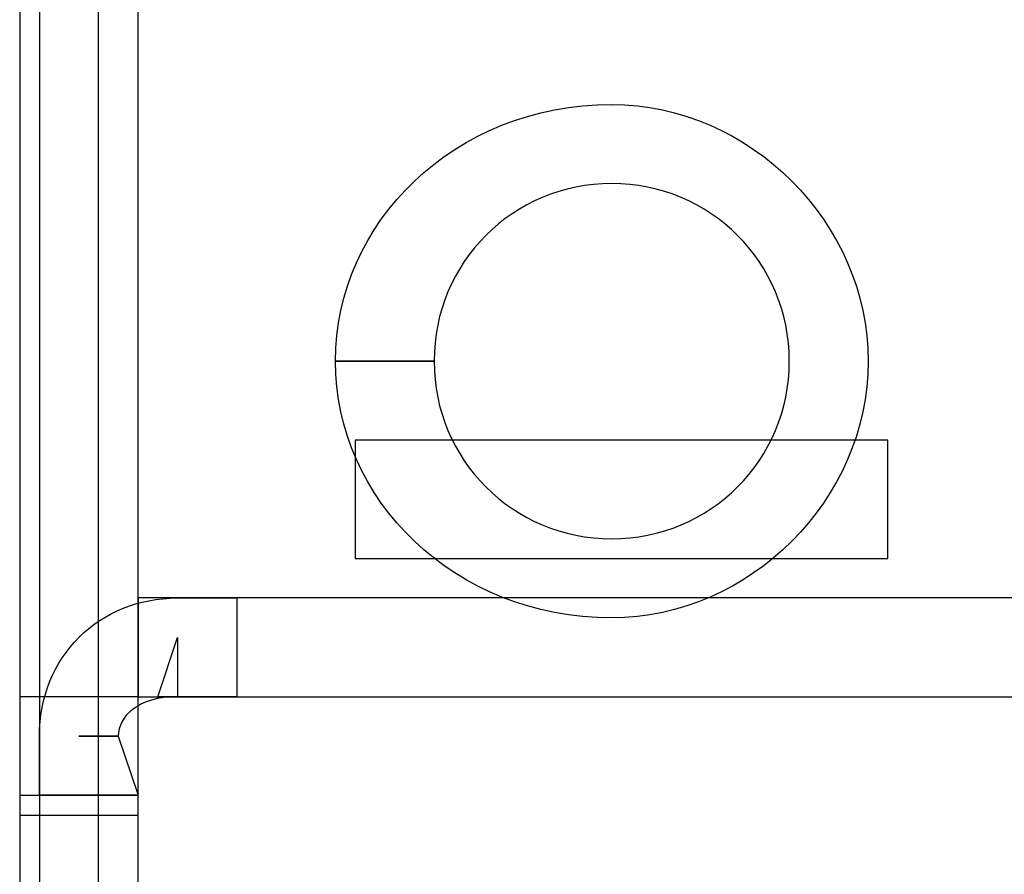
# Model space of a CAD drawing. Units: millimetres. Extents: x -37.6 to -1.3, y -53.5 to -2.6.
# Drawn here: x -8.9 to -6.7, y -13.1 to -11.3 of the extents above; entities that cross this region are included whole.
import ezdxf

# ---------------------------------------------------------------- set-up
doc = ezdxf.new("R2010")
doc.units = ezdxf.units.MM
doc.header["$MEASUREMENT"] = 0
doc.layers.add('layer 1', color=7, linetype='Continuous')

# ---------------------------------------------------------------- blocks, each defined once
blk = doc.blocks.new('2')
at = {"layer": 'layer 1'}
for points, knots in [([(-8.8547, -8.0927), (-8.8547, -8.0927), (-8.6007, -8.0927), (-8.6007, -8.0927), (-8.6007, -8.0927), (-8.6007, -8.0927), (-8.6007, -13.0034), (-8.6007, -13.0034), (-8.6007, -13.0034), (-8.6007, -13.0034), (-8.8547, -13.0034), (-8.8547, -13.0034), (-8.8547, -13.0034), (-8.8547, -13.0034), (-8.8547, -8.0927), (-8.8547, -8.0927)], [0, 0, 0, 0, 0.2, 0.2, 0.2, 0.2, 0.4, 0.4, 0.4, 0.4, 0.6, 0.6, 0.6, 0.6, 1, 1, 1, 1]), ([(-8.8547, -10.2094), (-8.8547, -10.2094), (-8.6007, -10.2094), (-8.6007, -10.2094), (-8.6007, -10.2094), (-8.6007, -10.2094), (-8.6007, -12.961), (-8.6007, -12.961), (-8.6007, -12.961), (-8.6007, -12.961), (-8.8547, -12.961), (-8.8547, -12.961), (-8.8547, -12.961), (-8.8547, -12.961), (-8.8547, -10.2094), (-8.8547, -10.2094)], [0, 0, 0, 0, 0.2, 0.2, 0.2, 0.2, 0.4, 0.4, 0.4, 0.4, 0.6, 0.6, 0.6, 0.6, 1, 1, 1, 1]), ([(-8.0504, -12.0297), (-8.0504, -12.0297), (-7.9657, -12.0297), (-7.9657, -12.0297), (-7.9657, -12.0297), (-7.9657, -11.818), (-7.7964, -11.6487), (-7.5847, -11.6487), (-7.5847, -11.6487), (-7.3731, -11.6487), (-7.2037, -11.818), (-7.2037, -12.0297), (-7.2037, -12.0297), (-7.2037, -12.2414), (-7.3731, -12.4107), (-7.5847, -12.4107), (-7.5847, -12.4107), (-7.7964, -12.4107), (-7.9657, -12.2414), (-7.9657, -12.0297), (-7.9657, -12.0297), (-7.9657, -12.0297), (-8.0504, -12.0297), (-8.0504, -12.0297), (-8.0504, -12.0297), (-8.0504, -12.0297), (-8.1774, -12.0297), (-8.1774, -12.0297), (-8.1774, -12.0297), (-8.1774, -12.326), (-7.9234, -12.58), (-7.5847, -12.58), (-7.5847, -12.58), (-7.2884, -12.58), (-7.0344, -12.326), (-7.0344, -12.0297), (-7.0344, -12.0297), (-7.0344, -11.7334), (-7.2884, -11.4794), (-7.5847, -11.4794), (-7.5847, -11.4794), (-7.9234, -11.4794), (-8.1774, -11.7334), (-8.1774, -12.0297), (-8.1774, -12.0297), (-8.1774, -12.0297), (-8.0504, -12.0297), (-8.0504, -12.0297)], [0, 0, 0, 0, 0.076923, 0.076923, 0.076923, 0.076923, 0.153846, 0.153846, 0.153846, 0.153846, 0.230769, 0.230769, 0.230769, 0.230769, 0.307692, 0.307692, 0.307692, 0.307692, 0.384615, 0.384615, 0.384615, 0.384615, 0.461538, 0.461538, 0.461538, 0.461538, 0.538462, 0.538462, 0.538462, 0.538462, 0.615385, 0.615385, 0.615385, 0.615385, 0.692308, 0.692308, 0.692308, 0.692308, 0.769231, 0.769231, 0.769231, 0.769231, 0.846154, 0.846154, 0.846154, 0.846154, 1, 1, 1, 1]), ([(-8.1351, -12.199), (-8.1351, -12.199), (-6.9921, -12.199), (-6.9921, -12.199), (-6.9921, -12.199), (-6.9921, -12.199), (-6.9921, -12.453), (-6.9921, -12.453), (-6.9921, -12.453), (-6.9921, -12.453), (-8.1351, -12.453), (-8.1351, -12.453), (-8.1351, -12.453), (-8.1351, -12.453), (-8.1351, -12.199), (-8.1351, -12.199)], [0, 0, 0, 0, 0.2, 0.2, 0.2, 0.2, 0.4, 0.4, 0.4, 0.4, 0.6, 0.6, 0.6, 0.6, 1, 1, 1, 1]), ([(-8.4737, -12.5377), (-8.4737, -12.5377), (-8.5161, -12.5377), (-8.5161, -12.5377), (-8.5161, -12.5377), (-8.5161, -12.5377), (-8.5161, -12.5377), (-8.5161, -12.5377), (-8.5161, -12.5377), (-8.5161, -12.5377), (-8.5161, -12.5377), (-8.5161, -12.5377), (-8.5161, -12.5377), (-8.6854, -12.5377), (-8.8124, -12.6647), (-8.8124, -12.834), (-8.8124, -12.834), (-8.8124, -12.834), (-8.8124, -12.834), (-8.8124, -12.834), (-8.8124, -12.834), (-8.8124, -12.834), (-8.8124, -12.961), (-8.8124, -12.961), (-8.8124, -12.961), (-8.8124, -12.961), (-8.6007, -12.961), (-8.6007, -12.961), (-8.6007, -12.961), (-8.6007, -12.961), (-8.6431, -12.834), (-8.6431, -12.834), (-8.6431, -12.834), (-8.6431, -12.834), (-8.7277, -12.834), (-8.7277, -12.834), (-8.7277, -12.834), (-8.7277, -12.834), (-8.6431, -12.834), (-8.6431, -12.834), (-8.6431, -12.834), (-8.6431, -12.7917), (-8.6007, -12.7494), (-8.5161, -12.7494), (-8.5161, -12.7494), (-8.5161, -12.7494), (-8.5161, -12.6224), (-8.5161, -12.6224), (-8.5161, -12.6224), (-8.5161, -12.6224), (-8.5584, -12.7494), (-8.5584, -12.7494), (-8.5584, -12.7494), (-8.5584, -12.7494), (-8.3891, -12.7494), (-8.3891, -12.7494), (-8.3891, -12.7494), (-8.3891, -12.7494), (-8.3891, -12.5377), (-8.3891, -12.5377), (-8.3891, -12.5377), (-8.3891, -12.5377), (-8.4737, -12.5377), (-8.4737, -12.5377)], [0, 0, 0, 0, 0.058824, 0.058824, 0.058824, 0.058824, 0.117647, 0.117647, 0.117647, 0.117647, 0.176471, 0.176471, 0.176471, 0.176471, 0.235294, 0.235294, 0.235294, 0.235294, 0.294118, 0.294118, 0.294118, 0.294118, 0.352941, 0.352941, 0.352941, 0.352941, 0.411765, 0.411765, 0.411765, 0.411765, 0.470588, 0.470588, 0.470588, 0.470588, 0.529412, 0.529412, 0.529412, 0.529412, 0.588235, 0.588235, 0.588235, 0.588235, 0.647059, 0.647059, 0.647059, 0.647059, 0.705882, 0.705882, 0.705882, 0.705882, 0.764706, 0.764706, 0.764706, 0.764706, 0.823529, 0.823529, 0.823529, 0.823529, 0.882353, 0.882353, 0.882353, 0.882353, 1, 1, 1, 1]), ([(-8.6007, -12.5377), (-8.6007, -12.5377), (-1.5311, -12.5377), (-1.5311, -12.5377), (-1.5311, -12.5377), (-1.5311, -12.5377), (-1.5311, -12.7494), (-1.5311, -12.7494), (-1.5311, -12.7494), (-1.5311, -12.7494), (-8.6007, -12.7494), (-8.6007, -12.7494), (-8.6007, -12.7494), (-8.6007, -12.7494), (-8.6007, -12.5377), (-8.6007, -12.5377)], [0, 0, 0, 0, 0.2, 0.2, 0.2, 0.2, 0.4, 0.4, 0.4, 0.4, 0.6, 0.6, 0.6, 0.6, 1, 1, 1, 1]), ([(-8.6007, -12.5377), (-8.6007, -12.5377), (-1.5311, -12.5377), (-1.5311, -12.5377), (-1.5311, -12.5377), (-1.5311, -12.5377), (-1.5311, -12.7494), (-1.5311, -12.7494), (-1.5311, -12.7494), (-1.5311, -12.7494), (-8.6007, -12.7494), (-8.6007, -12.7494), (-8.6007, -12.7494), (-8.6007, -12.7494), (-8.6007, -12.5377), (-8.6007, -12.5377)], [0, 0, 0, 0, 0.2, 0.2, 0.2, 0.2, 0.4, 0.4, 0.4, 0.4, 0.6, 0.6, 0.6, 0.6, 1, 1, 1, 1]), ([(-8.8547, -12.7494), (-8.8547, -12.7494), (-8.6007, -12.7494), (-8.6007, -12.7494), (-8.6007, -12.7494), (-8.6007, -12.7494), (-8.6007, -13.596), (-8.6007, -13.596), (-8.6007, -13.596), (-8.6007, -13.596), (-8.8547, -13.596), (-8.8547, -13.596), (-8.8547, -13.596), (-8.8547, -13.596), (-8.8547, -12.7494), (-8.8547, -12.7494)], [0, 0, 0, 0, 0.2, 0.2, 0.2, 0.2, 0.4, 0.4, 0.4, 0.4, 0.6, 0.6, 0.6, 0.6, 1, 1, 1, 1])]:
    blk.add_open_spline(points, degree=3, knots=knots, dxfattribs=at)

msp = doc.modelspace()

# ---------------------------------------------------------------- linework, layer by layer
at = {"layer": 'layer 1'}
msp.add_open_spline([(-8.8124, -3.563), (-8.8124, -3.563), (-8.6854, -3.563), (-8.6854, -3.563), (-8.6854, -3.563), (-8.6854, -3.563), (-8.6854, -22.613), (-8.6854, -22.613), (-8.6854, -22.613), (-8.6854, -22.613), (-8.8124, -22.613), (-8.8124, -22.613), (-8.8124, -22.613), (-8.8124, -22.613), (-8.8124, -3.563), (-8.8124, -3.563)], degree=3, knots=[0, 0, 0, 0, 0.2, 0.2, 0.2, 0.2, 0.4, 0.4, 0.4, 0.4, 0.6, 0.6, 0.6, 0.6, 1, 1, 1, 1], dxfattribs=at)

# ---------------------------------------------------------------- block references
msp.add_blockref('2', (0, 0))

doc.saveas('drawing.dxf')
